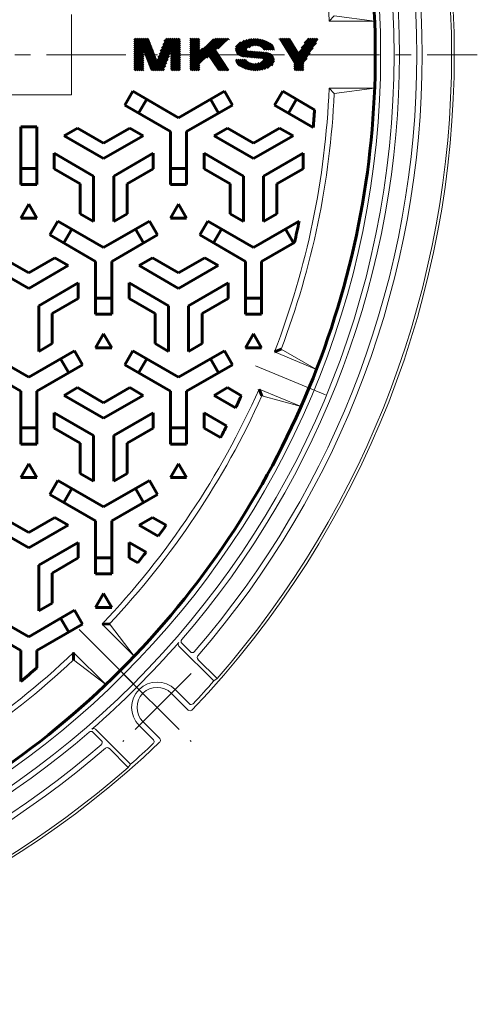
# Model space of a CAD drawing. Units: millimetres. Extents: x -485 to 544, y -811 to 675.
# Drawn here: x 83 to 254, y -54 to 314 of the extents above; entities that cross this region are included whole.
import ezdxf

# ---------------------------------------------------------------- set-up
doc = ezdxf.new("R2010")
doc.units = ezdxf.units.MM
doc.header["$LTSCALE"] = 7
doc.linetypes.add('JWW_CENTER1', pattern=[6.773333, 4.233333, -0.846667, 0.846667, -0.846667])
doc.linetypes.add('JWW_CENTER2', pattern=[13.546667, 11.006667, -0.846667, 0.846667, -0.846667])
doc.layers.add('寸法', color=7, linetype='Continuous')
doc.layers.add('躯体', color=7, linetype='Continuous')

msp = doc.modelspace()

# ---------------------------------------------------------------- linework, layer by layer
at = {"layer": '寸法', "color": 3, "linetype": 'Continuous', "lineweight": 9}
for p, q in [((102.36, 316.39), (102.36, 286.39)), ((200.53, 315.89), (198.61, 313.89)), ((198.61, 313.89), (215.62, 313.89)), ((215.62, 313.89), (200.53, 315.89)), ((198.61, 288.89), (215.62, 288.89)), ((200.53, 286.89), (198.61, 288.89)), ((215.62, 288.89), (200.53, 286.89)), ((102.36, 286.39), (46.36, 286.39)), ((180.73, 191.4), (193.88, 183.79)), ((178.17, 190.3), (193.88, 183.79)), ((172.43, 176.44), (188.14, 169.93)), ((188.14, 169.93), (173.46, 173.85)), ((113.75, 88.62), (125.77, 76.59)), ((116.54, 88.66), (125.77, 76.59)), ((103.14, 78.01), (115.16, 65.99)), ((115.16, 65.99), (103.1, 75.22))]:
    msp.add_line(p, q, dxfattribs=at)
at = {"layer": '寸法', "color": 3, "linetype": 'Continuous', "lineweight": 60}
for p, q in [((125.9, 306.69), (126.53, 307.32)), ((125.9, 305.95), (127.27, 307.32)), ((125.9, 305.22), (128, 307.32)), ((125.9, 304.48), (128.74, 307.32)), ((125.9, 303.75), (129.47, 307.32)), ((125.9, 303.01), (130.21, 307.32)), ((125.9, 302.28), (130.95, 307.32)), ((125.9, 301.54), (131.26, 306.9)), ((125.9, 300.81), (131.46, 306.37)), ((129.15, 303.33), (131.67, 305.84)), ((132.01, 295.89), (142.79, 306.67)), ((134.39, 299), (142.71, 307.32)), ((134.85, 300.2), (141.98, 307.32)), ((135.31, 301.39), (141.24, 307.32)), ((135.77, 302.59), (140.51, 307.32)), ((136.23, 303.78), (139.77, 307.32)), ((136.69, 304.98), (139.03, 307.32)), ((137.15, 306.17), (138.3, 307.32)), ((139.54, 302.68), (142.79, 305.93)), ((146.82, 307.02), (147.12, 307.32)), ((146.82, 306.29), (147.86, 307.32)), ((146.82, 305.55), (148.59, 307.32)), ((146.82, 304.82), (149.33, 307.32)), ((146.82, 304.08), (150.07, 307.32)), ((146.82, 297.46), (156.68, 307.32)), ((146.82, 296.73), (157.42, 307.32)), ((146.82, 295.99), (158.15, 307.32)), ((146.82, 298.2), (155.69, 307.06)), ((146.82, 303.35), (150.07, 306.59)), ((146.82, 302.61), (150.07, 305.86)), ((147.2, 295.63), (158.89, 307.32)), ((152.68, 300.37), (159.63, 307.32)), ((156.84, 303.81), (160.36, 307.32)), ((161.01, 307.24), (161.1, 307.32)), ((163.79, 303.28), (167.08, 306.57)), ((163.89, 302.65), (168.13, 306.89)), ((163.89, 304.11), (165.78, 306)), ((164.1, 302.13), (169.06, 307.09)), ((164.4, 301.7), (169.89, 307.19)), ((164.77, 301.34), (170.66, 307.24)), ((168.43, 304.27), (171.39, 307.23)), ((169.72, 304.83), (172.06, 307.17)), ((170.59, 304.97), (172.71, 307.09)), ((171.31, 304.96), (173.32, 306.97)), ((171.94, 304.86), (173.9, 306.82)), ((172.49, 304.68), (174.46, 306.65)), ((173, 304.46), (174.99, 306.45)), ((173.45, 304.18), (175.5, 306.23)), ((173.87, 303.87), (175.99, 305.99)), ((174.1, 303.37), (176.46, 305.73)), ((180.15, 307.26), (180.22, 307.32)), ((180.43, 306.81), (180.95, 307.32)), ((180.71, 306.35), (181.69, 307.32)), ((180.99, 305.89), (182.42, 307.32)), ((181.27, 305.44), (183.16, 307.32)), ((181.55, 304.98), (183.89, 307.32)), ((181.83, 304.53), (184.19, 306.89)), ((182.11, 304.07), (184.47, 306.43)), ((182.39, 303.61), (184.75, 305.98)), ((182.67, 303.16), (185.03, 305.52)), ((184.91, 299.51), (192.72, 307.32)), ((185.18, 299.05), (193.45, 307.32)), ((185.46, 298.6), (194.19, 307.32)), ((185.64, 298.04), (193.59, 305.99)), ((188.41, 303.75), (191.98, 307.32)), ((189.58, 305.65), (191.25, 307.32)), ((125.9, 300.07), (129.15, 303.32)), ((125.9, 299.34), (129.15, 302.58)), ((125.9, 298.6), (129.15, 301.85)), ((129.36, 302.79), (131.87, 305.31)), ((129.56, 302.26), (132.08, 304.78)), ((129.77, 301.73), (132.28, 304.25)), ((129.97, 301.2), (132.48, 303.71)), ((130.17, 300.67), (132.69, 303.18)), ((130.38, 300.14), (132.89, 302.65)), ((130.58, 299.61), (133.1, 302.12)), ((132.49, 295.63), (139.13, 302.27)), ((139.54, 301.95), (142.79, 305.2)), ((139.54, 301.21), (142.79, 304.46)), ((139.54, 300.48), (142.79, 303.72)), ((139.54, 299.74), (142.79, 302.99)), ((139.54, 299.01), (142.79, 302.25)), ((146.82, 301.87), (150.07, 305.12)), ((146.82, 301.14), (150.07, 304.39)), ((146.82, 300.4), (150.07, 303.65)), ((146.82, 298.93), (151.52, 303.63)), ((146.82, 299.67), (150.07, 302.92)), ((153.81, 300.77), (156.15, 303.11)), ((154.1, 300.33), (156.45, 302.67)), ((154.39, 299.89), (156.74, 302.23)), ((154.69, 299.44), (157.03, 301.79)), ((165.22, 301.06), (167.67, 303.51)), ((165.75, 300.86), (167.82, 302.93)), ((166.39, 300.78), (168.34, 302.72)), ((167.07, 300.72), (169.01, 302.66)), ((167.74, 300.66), (169.68, 302.6)), ((168.41, 300.6), (170.35, 302.54)), ((169.08, 300.54), (171.02, 302.48)), ((169.75, 300.48), (171.69, 302.42)), ((170.42, 300.42), (172.36, 302.36)), ((171.09, 300.36), (173.03, 302.3)), ((171.76, 300.3), (173.7, 302.24)), ((172.43, 300.24), (174.37, 302.18)), ((173.1, 300.18), (175.04, 302.12)), ((173.73, 300.08), (175.71, 302.06)), ((174.07, 299.69), (176.29, 301.92)), ((174.83, 303.37), (176.91, 305.45)), ((175.56, 303.37), (177.3, 305.11)), ((176.29, 303.37), (177.61, 304.69)), ((177.02, 303.37), (177.84, 304.19)), ((177.75, 303.37), (177.96, 303.58)), ((182.95, 302.7), (185.31, 305.06)), ((183.23, 302.25), (185.59, 304.61)), ((183.51, 301.79), (185.87, 304.15)), ((183.79, 301.33), (186.15, 303.7)), ((184.07, 300.88), (186.43, 303.24)), ((184.35, 300.42), (186.71, 302.78)), ((184.63, 299.97), (186.99, 302.33)), ((185.64, 297.3), (192.43, 304.09)), ((185.64, 296.57), (191.27, 302.2)), ((125.9, 297.86), (129.15, 301.11)), ((125.9, 297.13), (129.15, 300.38)), ((125.9, 296.39), (129.15, 299.64)), ((125.9, 295.66), (129.15, 298.91)), ((126.61, 295.63), (129.15, 298.17)), ((130.79, 299.08), (133.3, 301.59)), ((130.99, 298.55), (133.51, 301.06)), ((131.2, 298.01), (133.71, 300.53)), ((131.4, 297.48), (133.91, 300)), ((131.6, 296.95), (134.12, 299.47)), ((131.81, 296.42), (134.32, 298.93)), ((133.22, 295.63), (138.67, 301.07)), ((133.96, 295.63), (138.21, 299.88)), ((134.69, 295.63), (137.75, 298.68)), ((139.54, 298.27), (142.79, 301.52)), ((139.54, 297.53), (142.79, 300.78)), ((139.54, 296.8), (142.79, 300.05)), ((139.54, 296.06), (142.79, 299.31)), ((139.84, 295.63), (142.79, 298.58)), ((154.98, 299), (157.32, 301.35)), ((155.27, 298.56), (157.62, 300.9)), ((155.57, 298.12), (157.91, 300.46)), ((155.86, 297.68), (158.2, 300.02)), ((156.15, 297.23), (158.5, 299.58)), ((156.45, 296.79), (158.79, 299.14)), ((156.74, 296.35), (159.08, 298.69)), ((157.03, 295.91), (159.38, 298.25)), ((163.84, 298.95), (164.39, 299.5)), ((164.03, 298.41), (165.12, 299.5)), ((164.3, 297.95), (165.85, 299.5)), ((164.65, 297.57), (166.58, 299.5)), ((165.07, 297.26), (167.31, 299.5)), ((165.54, 297), (167.73, 299.19)), ((166.02, 296.75), (168.1, 298.83)), ((166.52, 296.52), (168.53, 298.53)), ((167.04, 296.31), (169.01, 298.28)), ((170.04, 295.66), (172.61, 298.23)), ((170.74, 295.63), (176.78, 301.67)), ((171.49, 295.65), (177.19, 301.35)), ((172.29, 295.72), (177.52, 300.95)), ((173.17, 295.87), (177.78, 300.48)), ((174.15, 296.12), (177.94, 299.91)), ((175.31, 296.55), (177.95, 299.19)), ((185.64, 295.83), (190.1, 300.3)), ((186.17, 295.63), (188.94, 298.4)), ((127.34, 295.63), (129.15, 297.44)), ((128.08, 295.63), (129.15, 296.7)), ((128.81, 295.63), (129.15, 295.96)), ((135.43, 295.63), (137.29, 297.49)), ((136.17, 295.63), (136.83, 296.29)), ((140.58, 295.63), (142.79, 297.84)), ((141.31, 295.63), (142.79, 297.11)), ((142.05, 295.63), (142.79, 296.37)), ((142.78, 295.63), (142.79, 295.64)), ((147.93, 295.63), (150.07, 297.77)), ((148.67, 295.63), (150.07, 297.03)), ((149.4, 295.63), (150.07, 296.3)), ((157.49, 295.63), (159.67, 297.81)), ((158.23, 295.63), (159.96, 297.37)), ((158.96, 295.63), (160.26, 296.92)), ((159.7, 295.63), (160.55, 296.48)), ((160.43, 295.63), (160.84, 296.04)), ((167.59, 296.13), (169.54, 298.09)), ((168.16, 295.97), (170.14, 297.95)), ((168.75, 295.83), (170.81, 297.89)), ((169.38, 295.73), (171.59, 297.94)), ((176.89, 297.4), (177.49, 298.01)), ((186.91, 295.63), (188.89, 297.61)), ((187.64, 295.63), (188.89, 296.87)), ((188.38, 295.63), (188.89, 296.14)), ((125.25, 287.74), (122.25, 282.55)), ((142.36, 277.86), (125.25, 287.74)), ((142.36, 277.86), (159.48, 287.74)), ((162.48, 282.55), (159.48, 287.74)), ((181.25, 287.74), (178.25, 282.55)), ((193.17, 280.86), (181.25, 287.74)), ((130.44, 284.74), (127.44, 279.55)), ((157.29, 279.55), (154.29, 284.74)), ((186.44, 284.74), (183.44, 279.55)), ((139.36, 272.66), (122.25, 282.55)), ((145.36, 272.66), (162.48, 282.55)), ((192.65, 274.23), (178.25, 282.55)), ((83.36, 274.39), (83.36, 252.89)), ((89.36, 274.39), (83.36, 274.39)), ((89.36, 274.39), (89.36, 252.89)), ((99.61, 271.08), (104.61, 273.96)), ((104.61, 273.96), (114.36, 268.33)), ((124.11, 273.96), (114.36, 268.33)), ((129.11, 271.07), (124.11, 273.96)), ((139.36, 272.66), (139.36, 252.89)), ((145.36, 272.66), (145.36, 252.89)), ((155.61, 271.07), (160.61, 273.96)), ((160.61, 273.96), (170.36, 268.33)), ((180.12, 273.96), (170.36, 268.33)), ((185.12, 271.08), (180.12, 273.96)), ((99.61, 271.08), (114.36, 262.56)), ((129.11, 271.07), (114.36, 262.56)), ((155.61, 271.07), (170.36, 262.56)), ((185.12, 271.08), (170.36, 262.56)), ((95.86, 264.58), (95.86, 258.81)), ((95.86, 264.58), (110.61, 256.06)), ((132.86, 264.58), (118.11, 256.06)), ((132.86, 264.58), (132.86, 258.81)), ((151.86, 264.58), (151.86, 258.81)), ((151.86, 264.58), (166.61, 256.06)), ((188.86, 264.58), (174.11, 256.06)), ((188.86, 264.58), (188.86, 258.81)), ((83.36, 258.89), (89.36, 258.89)), ((95.86, 258.81), (105.61, 253.18)), ((132.86, 258.81), (123.11, 253.18)), ((139.36, 258.89), (145.36, 258.89)), ((151.86, 258.81), (161.61, 253.18)), ((188.86, 258.81), (179.11, 253.18)), ((110.61, 239.03), (110.61, 256.06)), ((118.11, 239.03), (118.11, 256.06)), ((166.61, 239.03), (166.61, 256.06)), ((174.11, 239.03), (174.11, 256.06)), ((83.36, 252.89), (89.36, 252.89)), ((105.61, 241.92), (105.61, 253.18)), ((123.11, 241.92), (123.11, 253.18)), ((139.36, 252.89), (145.36, 252.89)), ((161.61, 241.92), (161.61, 253.18)), ((179.11, 241.92), (179.11, 253.18)), ((83.36, 240.33), (86.36, 245.52)), ((86.36, 245.52), (89.36, 240.33)), ((139.36, 240.33), (142.36, 245.52)), ((142.36, 245.52), (145.36, 240.33)), ((89.36, 240.33), (83.36, 240.33)), ((94.25, 234.05), (97.25, 239.24)), ((114.36, 229.36), (97.25, 239.24)), ((110.61, 239.03), (105.61, 241.92)), ((114.36, 229.36), (131.48, 239.24)), ((118.11, 239.03), (123.11, 241.92)), ((131.48, 239.24), (134.48, 234.05)), ((145.36, 240.33), (139.36, 240.33)), ((150.25, 234.05), (153.25, 239.24)), ((170.36, 229.36), (153.25, 239.24)), ((166.61, 239.03), (161.61, 241.92)), ((174.11, 239.03), (179.11, 241.92)), ((102.44, 236.24), (99.44, 231.05)), ((129.29, 231.05), (126.29, 236.24)), ((158.44, 236.24), (155.44, 231.05)), ((170.36, 229.36), (187.43, 239.21)), ((185.29, 231.05), (182.29, 236.24)), ((111.36, 224.16), (94.25, 234.05)), ((117.36, 224.16), (134.48, 234.05)), ((167.36, 224.16), (150.25, 234.05)), ((173.36, 224.16), (185.65, 231.25)), ((76.61, 225.46), (86.36, 219.83)), ((96.12, 225.46), (86.36, 219.83)), ((101.12, 222.58), (96.12, 225.46)), ((127.61, 222.57), (132.61, 225.46)), ((132.61, 225.46), (142.36, 219.83)), ((152.12, 225.46), (142.36, 219.83)), ((157.12, 222.58), (152.12, 225.46)), ((71.61, 222.57), (86.36, 214.06)), ((101.12, 222.58), (86.36, 214.06)), ((111.36, 224.16), (111.36, 204.39)), ((117.36, 224.16), (117.36, 204.39)), ((127.61, 222.57), (142.36, 214.06)), ((157.12, 222.58), (142.36, 214.06)), ((167.36, 224.16), (167.36, 204.39)), ((173.36, 224.16), (173.36, 204.39)), ((104.86, 216.08), (90.11, 207.56)), ((104.86, 216.08), (104.86, 210.31)), ((123.86, 216.08), (123.86, 210.31)), ((123.86, 216.08), (138.61, 207.56)), ((160.86, 216.08), (146.11, 207.56)), ((160.86, 216.08), (160.86, 210.31)), ((104.86, 210.31), (95.11, 204.68)), ((111.36, 210.39), (117.36, 210.39)), ((123.86, 210.31), (133.61, 204.68)), ((160.86, 210.31), (151.11, 204.68)), ((167.36, 210.39), (173.36, 210.39)), ((90.11, 190.53), (90.11, 207.56)), ((138.61, 190.53), (138.61, 207.56)), ((146.11, 190.53), (146.11, 207.56)), ((95.11, 193.42), (95.11, 204.68)), ((117.36, 204.39), (111.36, 204.39)), ((133.61, 193.42), (133.61, 204.68)), ((151.11, 193.42), (151.11, 204.68)), ((173.36, 204.39), (167.36, 204.39)), ((111.36, 191.83), (114.36, 197.02)), ((114.36, 197.02), (117.36, 191.83)), ((167.36, 191.83), (170.36, 197.02)), ((170.36, 197.02), (173.36, 191.83)), ((90.11, 190.53), (95.11, 193.42)), ((117.36, 191.83), (111.36, 191.83)), ((138.61, 190.53), (133.61, 193.42)), ((146.11, 190.53), (151.11, 193.42)), ((173.36, 191.83), (167.36, 191.83)), ((178.17, 190.3), (180.73, 191.4)), ((86.36, 180.86), (69.25, 190.74)), ((86.36, 180.86), (103.48, 190.74)), ((101.29, 182.55), (98.29, 187.74)), ((106.48, 185.55), (103.48, 190.74)), ((125.25, 190.74), (122.25, 185.55)), ((142.36, 180.86), (125.25, 190.74)), ((130.44, 187.74), (127.44, 182.55)), ((142.36, 180.86), (159.48, 190.74)), ((157.29, 182.55), (154.29, 187.74)), ((162.48, 185.55), (159.48, 190.74)), ((83.36, 175.66), (66.25, 185.55)), ((89.36, 175.66), (106.48, 185.55)), ((139.36, 175.66), (122.25, 185.55)), ((145.36, 175.66), (162.48, 185.55)), ((99.61, 174.07), (104.61, 176.96)), ((104.61, 176.96), (114.36, 171.33)), ((124.12, 176.96), (114.36, 171.33)), ((129.12, 174.08), (124.12, 176.96)), ((155.61, 174.07), (160.61, 176.96)), ((160.61, 176.96), (165.82, 173.96)), ((83.36, 175.66), (83.36, 155.89)), ((89.36, 175.66), (89.36, 155.89)), ((99.61, 174.07), (114.36, 165.56)), ((129.12, 174.08), (114.36, 165.56)), ((139.36, 175.66), (139.36, 155.89)), ((145.36, 175.66), (145.36, 155.89)), ((155.61, 174.07), (163.67, 169.42)), ((172.43, 176.44), (173.46, 173.85)), ((95.86, 167.58), (95.86, 161.81)), ((95.86, 167.58), (110.61, 159.06)), ((132.86, 167.58), (118.11, 159.06)), ((132.86, 167.58), (132.86, 161.81)), ((151.86, 167.58), (151.86, 161.81)), ((151.86, 167.58), (160.32, 162.7)), ((83.36, 161.89), (89.36, 161.89)), ((95.86, 161.81), (105.61, 156.18)), ((110.61, 142.03), (110.61, 159.06)), ((118.11, 142.03), (118.11, 159.06)), ((132.86, 161.81), (123.11, 156.18)), ((139.36, 161.89), (145.36, 161.89)), ((151.86, 161.81), (158, 158.27)), ((83.36, 155.89), (89.36, 155.89)), ((105.61, 144.92), (105.61, 156.18)), ((123.11, 144.92), (123.11, 156.18)), ((139.36, 155.89), (145.36, 155.89)), ((83.36, 143.33), (86.36, 148.52)), ((86.36, 148.52), (89.36, 143.33)), ((139.36, 143.33), (142.36, 148.52)), ((142.36, 148.52), (145.36, 143.33)), ((110.61, 142.03), (105.61, 144.92)), ((118.11, 142.03), (123.11, 144.92)), ((89.36, 143.33), (83.36, 143.33)), ((94.25, 137.05), (97.25, 142.24)), ((114.36, 132.36), (97.25, 142.24)), ((114.36, 132.36), (131.48, 142.24)), ((131.48, 142.24), (134.48, 137.05)), ((145.36, 143.33), (139.36, 143.33)), ((111.36, 127.16), (94.25, 137.05)), ((102.44, 139.24), (99.44, 134.05)), ((117.36, 127.16), (134.48, 137.05)), ((129.29, 134.05), (126.29, 139.24)), ((71.61, 125.57), (86.36, 117.06)), ((76.61, 128.46), (86.36, 122.83)), ((96.12, 128.46), (86.36, 122.83)), ((101.12, 125.58), (86.36, 117.06)), ((101.12, 125.58), (96.12, 128.46)), ((111.36, 127.16), (111.36, 107.39)), ((117.36, 127.16), (117.36, 107.39)), ((127.61, 125.57), (132.61, 128.46)), ((127.61, 125.57), (134.77, 121.45)), ((132.61, 128.46), (137.71, 125.52)), ((104.86, 119.08), (90.11, 110.56)), ((104.86, 119.08), (104.86, 113.31)), ((123.86, 119.08), (123.86, 113.31)), ((123.86, 119.08), (130.21, 115.42)), ((90.11, 93.53), (90.11, 110.56)), ((104.86, 113.31), (95.11, 107.68)), ((111.36, 113.39), (117.36, 113.39)), ((123.86, 113.31), (127.08, 111.45)), ((95.11, 96.42), (95.11, 107.68)), ((117.36, 107.39), (111.36, 107.39)), ((111.36, 94.83), (114.36, 100.02)), ((114.36, 100.02), (117.36, 94.83)), ((90.11, 93.53), (95.11, 96.42)), ((86.36, 83.86), (69.25, 93.74)), ((86.36, 83.86), (103.48, 93.74)), ((106.48, 88.55), (103.48, 93.74)), ((117.36, 94.83), (111.36, 94.83)), ((83.36, 78.66), (66.25, 88.55)), ((89.36, 78.66), (106.48, 88.55)), ((101.29, 85.55), (98.29, 90.74)), ((113.75, 88.62), (116.54, 88.66)), ((83.36, 78.66), (83.36, 67.16)), ((89.36, 78.66), (89.36, 72.24)), ((103.14, 78.01), (103.1, 75.22))]:
    msp.add_line(p, q, dxfattribs=at)
at = {"layer": '寸法', "color": 7, "linetype": 'Continuous', "lineweight": 9}
for p, q in [((125.9, 307.32), (131.1, 307.32)), ((125.9, 295.63), (125.9, 307.32)), ((131.1, 307.32), (134.34, 298.88)), ((137.59, 307.32), (134.34, 298.88)), ((137.59, 307.32), (142.79, 307.32)), ((142.79, 307.32), (142.79, 295.63)), ((146.82, 307.32), (150.07, 307.32)), ((146.82, 295.63), (146.82, 307.32)), ((150.07, 307.32), (150.07, 302.44)), ((156, 307.32), (150.07, 302.44)), ((156, 307.32), (161.11, 307.32)), ((156.1, 303.19), (161.11, 307.32)), ((180.12, 307.32), (183.93, 307.32)), ((180.12, 307.32), (185.64, 298.31)), ((183.93, 307.32), (187.26, 301.88)), ((190.6, 307.32), (187.26, 301.88)), ((194.41, 307.32), (188.89, 298.31)), ((190.6, 307.32), (194.41, 307.32)), ((129.15, 303.34), (129.15, 295.63)), ((129.15, 303.34), (132.11, 295.63)), ((139.54, 303.34), (136.57, 295.63)), ((139.54, 303.34), (139.54, 295.63)), ((156.1, 303.19), (161.11, 295.63)), ((168.24, 302.73), (175.62, 302.07)), ((174.1, 303.37), (177.97, 303.37)), ((150.07, 298.23), (153.58, 301.12)), ((150.07, 298.23), (150.07, 295.63)), ((153.58, 301.12), (157.22, 295.63)), ((163.78, 299.5), (167.65, 299.5)), ((166.13, 300.8), (173.51, 300.14)), ((185.64, 298.31), (185.64, 295.63)), ((188.89, 298.31), (188.89, 295.63)), ((129.15, 295.63), (125.9, 295.63)), ((132.11, 295.63), (136.57, 295.63)), ((142.79, 295.63), (139.54, 295.63)), ((150.07, 295.63), (146.82, 295.63)), ((161.11, 295.63), (157.22, 295.63)), ((188.89, 295.63), (185.64, 295.63))]:
    msp.add_line(p, q, dxfattribs=at)
at = {"layer": '寸法', "color": 3, "linetype": 'JWW_CENTER1', "lineweight": 9}
msp.add_line((-475.97, 301.39), (253.97, 301.39), dxfattribs=at)
at = {"layer": '寸法', "color": 7, "linetype": 'JWW_CENTER2', "lineweight": 9}
for p, q in [((197.21, 174.29), (171.1, 185.11)), ((125.21, 66.54), (105.23, 86.52))]:
    msp.add_line(p, q, dxfattribs=at)
at = {"layer": '寸法', "color": 3, "linetype": 'Continuous', "lineweight": 60}
for radius, start, end in [(325.5, 0, 22.5), (325.5, 337.5, 0), (303.5, 354.8657, 356.1206), (303.5, 346.6385, 348.1772), (325.5, 315, 337.5), (303.5, 334.226, 335.1731), (303.5, 331.8627, 332.8074), (303.5, 323.6368, 324.5857), (303.5, 321.2562, 322.21), (325.5, 292.5, 315), (303.5, 309.4878, 310.9715)]:
    msp.add_arc((-109.64, 301.39), radius, start, end, dxfattribs=at)
at = {"layer": '寸法', "color": 3, "linetype": 'Continuous', "lineweight": 9}
for radius, start, end in [(308.5, 2.3222, 21.1069), (308.5, 338.8931, 357.6778), (310.5, 339.2533, 357.3234), (308.5, 316.3931, 336.1069), (310.5, 316.7533, 335.7467), (308.5, 293.8931, 313.6069), (310.5, 294.2533, 313.2467)]:
    msp.add_arc((-109.64, 301.39), radius, start, end, dxfattribs=at)
at = {"layer": '寸法', "color": 7, "linetype": 'Continuous', "lineweight": 9}
for centre, radius, start, end in [((166.36, 303.37), 2.58, 121.8908, 264.9079), ((170.88, 296.11), 11.12, 58.1092, 121.8908), ((175.39, 303.37), 2.58, 0, 58.1092), ((168.3, 303.37), 0.645, 131.1121, 264.9079), ((170.88, 300.41), 4.57, 48.8879, 131.1121), ((173.46, 303.37), 0.645, 0, 48.8879), ((175.39, 299.5), 2.58, 301.8908, 84.9079), ((166.36, 299.5), 2.58, 180, 238.1092), ((168.3, 299.5), 0.645, 180, 228.8879), ((170.88, 302.45), 4.57, 228.8879, 311.1121), ((173.46, 299.5), 0.645, 311.1121, 84.9079), ((170.88, 306.75), 11.12, 238.1092, 301.8908)]:
    msp.add_arc(centre, radius, start, end, dxfattribs=at)
at = {"layer": '躯体', "color": 2, "linetype": 'Continuous', "lineweight": 9}
for p, q in [((143.58, 81.41), (146.77, 78.22)), ((142.49, 80.38), (155.55, 67.32)), ((149.61, 75.38), (156.75, 68.24)), ((156.75, 68.24), (155.55, 67.32)), ((139.62, 62.74), (145.91, 56.45)), ((141.03, 64.16), (146.38, 58.81)), ((129.01, 52.14), (135.3, 45.84)), ((110.35, 48.17), (113.54, 44.98)), ((111.37, 49.27), (124.44, 36.21)), ((127.6, 50.72), (132.94, 45.38)), ((116.37, 42.15), (123.51, 35.01)), ((123.51, 35.01), (124.44, 36.21))]:
    msp.add_line(p, q, dxfattribs=at)
at = {"layer": '躯体', "color": 2, "linetype": 'JWW_CENTER1', "lineweight": 9}
for p, q in [((147.06, 70.18), (121.58, 44.7)), ((121.58, 70.18), (147.06, 44.7))]:
    msp.add_line(p, q, dxfattribs=at)
at = {"layer": '躯体', "color": 2, "linetype": 'Continuous', "lineweight": 9}
for centre, radius, start, end in [((-109.64, 301.39), 332.5, 0, 180), ((-109.64, 301.39), 327.5, 0, 180), ((-109.64, 301.39), 355, 316.3759, 43.6241), ((-109.64, 301.39), 354, 0, 41.1937), ((-109.64, 301.39), 341, 0, 40.8678), ((-109.64, 301.39), 343, 0, 40.9159), ((-109.64, 301.39), 334.5, 0, 40.8122), ((-109.64, 301.39), 332.5, 180, 0), ((-109.64, 301.39), 327.5, 180, 0), ((-109.64, 301.39), 334.5, 319.1878, 0), ((-109.64, 301.39), 341, 319.1322, 0), ((-109.64, 301.39), 343, 319.0841, 0), ((-109.64, 301.39), 354, 318.8063, 0), ((-109.64, 301.39), 334.34, 311.0672, 318.9328), ((143.19, 81.09), 1, 138.9308, 225), ((144.29, 82.12), 1, 139.189, 225), ((147.48, 78.92), 1, 225, 319.1331), ((150.32, 76.09), 1, 139.0865, 224.9985), ((134.32, 57.44), 9.5, 45.0002, 224.9997), ((-109.64, 301.39), 353.71, 316.7059, 318.5659), ((134.32, 57.44), 7.5, 45.0002, 224.9998), ((146.62, 57.16), 1, 225, 316.3746), ((147.09, 59.52), 1, 225, 316.7091), ((-109.64, 301.39), 334.5, 272.9899, 310.8122), ((109.64, 47.47), 1, 45, 130.811), ((110.67, 48.56), 1, 45, 131.0692), ((-109.64, 301.39), 355, 271.214, 313.6241), ((112.83, 44.28), 1, 310.8669, 45), ((132.24, 44.67), 1, 313.2926, 44.9985), ((134.6, 45.14), 1, 313.6254, 45), ((-109.64, 301.39), 343, 272.916, 310.9159), ((-109.64, 301.39), 341, 272.9477, 310.8677), ((115.67, 41.44), 1, 45.0015, 130.9135), ((-109.64, 301.39), 353.71, 311.4341, 313.2941), ((-109.64, 301.39), 354, 272.6715, 311.1937)]:
    msp.add_arc(centre, radius, start, end, dxfattribs=at)

doc.saveas('drawing.dxf')
